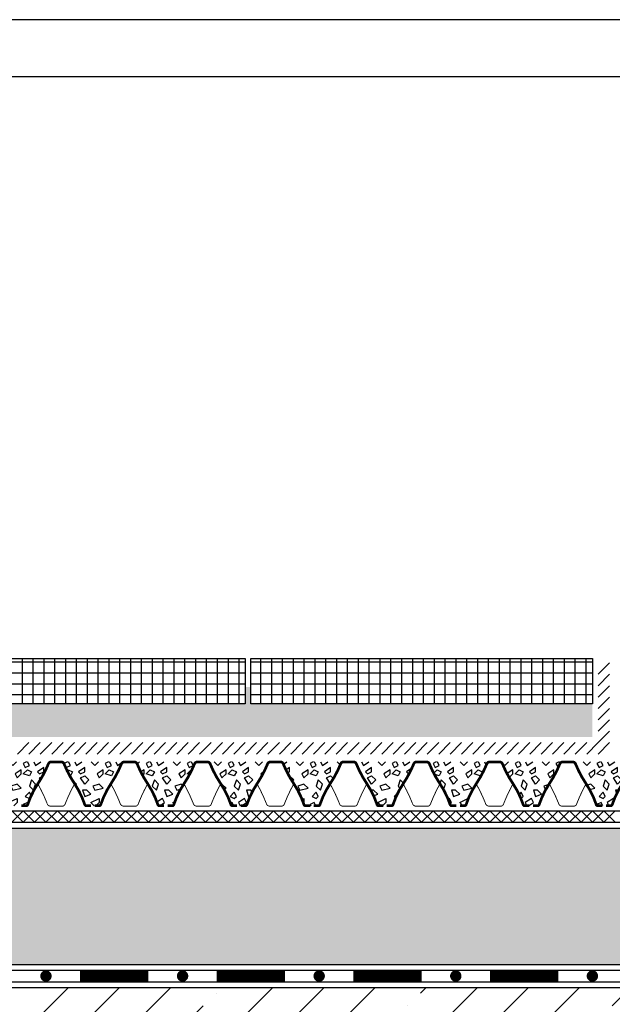
# Model space of a CAD drawing. Units: millimetres. Extents: x 0 to 420, y 0 to 297.
# Drawn here: x 215 to 319, y 124 to 297 of the extents above; entities that cross this region are included whole.
import ezdxf

# ---------------------------------------------------------------- set-up
doc = ezdxf.new("R2010")
doc.units = ezdxf.units.MM
for name, color, linetype in [('BETON', 8, 'Continuous'), ('CONTOUR', 7, 'Continuous'), ('DECK', 8, 'Continuous'), ('DRAINAGE', 7, 'Continuous'), ('FILTER', 94, 'Continuous'), ('GRAVEL', 8, 'Continuous'), ('INSULATION', 8, 'Continuous'), ('SEPARATION', 94, 'Continuous'), ('WATERPROOFING', 8, 'Continuous')]:
    doc.layers.add(name, color=color, linetype=linetype)
pattern_1 = [(296.5650482, (1.8, 1.079999999999984), (6.82165508e-08, 7.19999995975146), [0.80498448, -15.29470458]), (33.6900673, (2.16, 0.3599999999999852), (1.172604311e-07, 7.200000324571524), [1.297998431999999, -24.66197204400001]), (33.6900673, (9.36, 0.3599999999999852), (1.172604311e-07, 7.200000324571524), [1.297998431999999, -24.66197204400001]), (33.6900673, (16.56, 0.3599999999999852), (1.172604311e-07, 7.200000324571524), [1.297998431999999, -24.66197204400001]), (116.5650482, (3.24, 1.079999999999984), (-2.537772456e-07, 7.199999798754581), [0.80498448, -15.29470458]), (213.6900635, (2.879999999999999, 1.799999999999982), (2.26647303e-08, 7.199999943159685), [1.297998431999999, -24.661972044]), (213.6900635, (10.08, 1.799999999999982), (2.26647303e-08, 7.199999943159685), [1.297998431999999, -24.661972044]), (213.6900635, (17.28, 1.799999999999982), (2.26647303e-08, 7.199999943159685), [1.297998431999999, -24.661972044]), (26.5650501, (4.679999999999999, 1.079999999999984), (1.192499245e-07, 7.200000104648657), [1.609968959999999, -14.489719848]), (26.5650501, (11.88, 1.079999999999984), (1.192499245e-07, 7.200000104648657), [1.609968959999999, -14.489719848]), (270, (6.12, 1.799999999999982), (7.199999999999999, 4e-16), [0.72, -6.479999999999999]), (225, (6.12, 1.079999999999984), (-4.836610376e-07, 7.200000013374015), [1.018233755999999, -9.164104164]), (135, (5.399999999999999, 0.3599999999999852), (6e-16, 7.199999987918172), [1.018233755999999, -9.164104164]), (288.4349518, (3.24, 3.23999999999998), (8.12573375e-08, 7.199999863006245), [1.138419972, -21.6299789424]), (18.434948, (3.599999999999999, 2.159999999999968), (2.172534217e-07, 7.199999749164233), [1.138419971999999, -21.62997894239999]), (18.434948, (10.8, 2.159999999999968), (2.172534217e-07, 7.199999749164233), [1.138419971999999, -21.62997894239999]), (18.434948, (18, 2.159999999999968), (2.172534217e-07, 7.199999749164233), [1.138419971999999, -21.62997894239999]), (135, (4.679999999999999, 2.519999999999981), (6e-16, 7.199999987918172), [1.018233755999999, -9.164104164]), (180, (3.959999999999999, 3.23999999999998), (-9e-16, -7.199999999999999), [0.72, -6.479999999999999]), (251.5650482, (1.439999999999999, 5.039999999999963), (-2.178677258e-07, 7.19999990854305), [1.138419971999999, -21.62997894239999]), (315, (1.08, 3.959999999999979), (-6e-16, 7.199999987918172), [1.018233755999999, -9.164104164]), (71.5650482, (1.8, 3.23999999999998), (-8.12573375e-08, 7.199999863006245), [1.138419972, -21.6299789424]), (135, (2.16, 4.319999999999964), (6e-16, 7.199999987918172), [1.018233755999999, -9.164104164]), (225, (4.32, 5.039999999999963), (-4.836610376e-07, 7.200000013374015), [1.018233755999999, -9.164104164]), (123.6900711, (3.599999999999999, 4.319999999999964), (-6.44822862e-07, 7.200000134864031), [1.297998431999999, -24.66197204400001]), (123.6900711, (10.8, 4.319999999999964), (-6.44822862e-07, 7.200000134864031), [1.297998431999999, -24.66197204400001]), (26.5650501, (2.879999999999999, 5.399999999999977), (1.192499245e-07, 7.200000104648657), [0.80498448, -15.29470458]), (26.5650501, (10.08, 5.399999999999977), (1.192499245e-07, 7.200000104648657), [0.80498448, -15.29470458]), (315, (3.599999999999999, 5.759999999999962), (-6e-16, 7.199999987918172), [1.018233755999999, -9.164104164]), (213.6900635, (6.839999999999999, 6.839999999999974), (2.26647303e-08, 7.199999943159685), [1.297998431999999, -24.661972044]), (213.6900635, (14.04, 6.839999999999974), (2.26647303e-08, 7.199999943159685), [1.297998431999999, -24.661972044]), (213.6900635, (21.24, 6.839999999999974), (2.26647303e-08, 7.199999943159685), [1.297998431999999, -24.661972044]), (296.5650482, (5.759999999999999, 6.119999999999976), (6.82165508e-08, 7.19999995975146), [0.80498448, -15.29470458]), (45, (6.12, 5.399999999999977), (6e-16, 7.199999987918172), [1.018233755999999, -9.164104164]), (90, (6.839999999999999, 6.119999999999976), (-7.199999999999999, 4e-16), [0.72, -6.479999999999999]), (213.6900635, (3.599999999999999, 7.19999999999996), (2.26647303e-08, 7.199999943159685), [1.297998431999999, -24.661972044]), (213.6900635, (10.8, 7.19999999999996), (2.26647303e-08, 7.199999943159685), [1.297998431999999, -24.661972044]), (213.6900635, (18, 7.19999999999996), (2.26647303e-08, 7.199999943159685), [1.297998431999999, -24.661972044]), (315, (2.519999999999999, 6.479999999999961), (-6e-16, 7.199999987918172), [0.50911686, -9.673220916]), (26.5650501, (2.879999999999999, 6.119999999999976), (1.192499245e-07, 7.200000104648657), [0.80498448, -15.29470458]), (26.5650501, (10.08, 6.119999999999976), (1.192499245e-07, 7.200000104648657), [0.80498448, -15.29470458]), (90, (3.599999999999999, 6.479999999999961), (-7.199999999999999, 4e-16), [0.72, -6.479999999999999]), (333.4349499, (0.7200000000000008, 6.839999999999974), (-1.192499245e-07, 7.200000104648657), [0.8049844799999997, -15.29470457999999]), (333.4349499, (7.919999999999999, 6.839999999999974), (-1.192499245e-07, 7.200000104648657), [0.8049844799999997, -15.29470457999999]), (243.434967, (1.439999999999999, 6.479999999999961), (-4.488343773e-07, 7.199999959751672), [0.80498448, -15.29470458]), (161.5650481999999, (1.08, 5.759999999999962), (2.602686473e-07, 7.199999749164232), [1.138419971999999, -21.62997894239999]), (161.5650481999999, (8.28, 5.759999999999962), (2.602686473e-07, 7.199999749164232), [1.138419971999999, -21.62997894239999]), (161.5650481999999, (15.48, 5.759999999999962), (2.602686473e-07, 7.199999749164232), [1.138419971999999, -21.62997894239999]), (45, (0, 6.119999999999976), (6e-16, 7.199999987918172), [1.018233755999999, -9.164104164]), (26.5650501, (0.3599999999999994, -2.84e-14), (1.192499245e-07, 7.200000104648657), [0.80498448, -15.29470458]), (26.5650501, (7.559999999999999, -2.84e-14), (1.192499245e-07, 7.200000104648657), [0.80498448, -15.29470458]), (116.5650482, (1.08, 0.3599999999999852), (-2.537772456e-07, 7.199999798754581), [0.80498448, -15.29470458]), (206.5650635, (0.7200000000000008, 1.079999999999984), (-9.367557776e-07, 7.199999653857319), [0.80498448, -15.29470458]), (206.5650635, (7.919999999999999, 1.079999999999984), (-9.367557776e-07, 7.199999653857319), [0.80498448, -15.29470458]), (296.5650482, (0, 0.7199999999999706), (6.82165508e-08, 7.19999995975146), [0.80498448, -15.29470458]), (14.03624344, (5.399999999999999, 3.23999999999998), (1.781349948e-07, 7.199999745714213), [1.48431798, -28.20204162]), (14.03624344, (12.6, 3.23999999999998), (1.781349948e-07, 7.199999745714213), [1.48431798, -28.20204162]), (14.03624344, (19.8, 3.23999999999998), (1.781349948e-07, 7.199999745714213), [1.48431798, -28.20204162]), (14.03624344, (27, 3.23999999999998), (1.781349948e-07, 7.199999745714213), [1.48431798, -28.20204162]), (135, (6.839999999999999, 3.599999999999965), (6e-16, 7.199999987918172), [1.018233755999999, -9.164104164]), (198.4349518, (6.12, 4.319999999999964), (-9.547048457e-07, 7.200000238684778), [1.138419972, -21.6299789424]), (198.4349518, (13.32, 4.319999999999964), (-9.547048457e-07, 7.200000238684778), [1.138419972, -21.6299789424]), (198.4349518, (20.52, 4.319999999999964), (-9.547048457e-07, 7.200000238684778), [1.138419972, -21.6299789424]), (296.5650482, (5.04, 3.959999999999979), (6.82165508e-08, 7.19999995975146), [0.80498448, -15.29470458]), (333.4349499, (0.3599999999999994, 2.159999999999968), (-1.192499245e-07, 7.200000104648657), [0.8049844799999997, -15.29470457999999]), (333.4349499, (7.559999999999999, 2.159999999999968), (-1.192499245e-07, 7.200000104648657), [0.8049844799999997, -15.29470457999999]), (45, (1.08, 1.799999999999982), (6e-16, 7.199999987918172), [0.50911686, -9.673220916]), (116.5650482, (1.439999999999999, 2.159999999999968), (-2.537772456e-07, 7.199999798754581), [0.80498448, -15.29470458]), (225, (1.08, 2.879999999999967), (-4.836610376e-07, 7.200000013374015), [1.018233755999999, -9.164104164])]

msp = doc.modelspace()

# ---------------------------------------------------------------- hatches: boundary and pattern name
at = {"layer": 'BETON'}
h = msp.add_hatch(dxfattribs=at)
h.set_pattern_fill('ANSI37', color=256, scale=0.6000000000000005, angle=45, style=0)
h.set_pattern_definition([(90, (-830.0000000000006, 6.999999999999957), (-1.905000000000001, 3e-16), []), (180, (-830.0000000000006, 6.999999999999957), (-3e-16, -1.905000000000001), [])])
h.paths.add_polyline_path([(256.0000000000001, 184.8000000000001), (256.0000000000001, 176.8000000000001), (316.0000000000001, 176.8000000000001), (316.0000000000001, 184.8000000000001)])
h.paths.add_polyline_path([(195.0000000000001, 184.8000000000001), (195.0000000000001, 176.8000000000001), (255.0000000000001, 176.8000000000001), (255.0000000000001, 184.8000000000001)])
h.paths.add_polyline_path([(146.0000000000001, 184.8000000000001), (146.0000000000003, 176.8000000000001), (193.9999999999999, 176.8000000000001), (194.0000000000001, 184.8000000000001)])
h.paths.add_polyline_path([(78.08455309094461, 176.8000000000001), (78.08455309094461, 184.8000000000001), (18.08455309094461, 184.8000000000001), (18.08455309094461, 176.8000000000001)])
h.paths.add_polyline_path([(17.08455309094455, 184.8000000000001), (10, 184.8000000000001), (10, 176.8000000000001), (17.08455309094461, 176.8000000000001)])
at = {"layer": 'DECK'}
h = msp.add_hatch(dxfattribs=at)
h.set_pattern_fill('ANSI35', color=256, scale=2.000000000000001, style=0)
h.set_pattern_definition([(45, (-830.0000000000006, 6.999999999999957), (-8.980256121069157, 8.980256121069157), []), (45, (-821.0197400000005, 6.999999999999957), (-8.980256121069157, 8.980256121069157), [15.87500000000001, -3.175000000000002, 0, -3.175000000000002])])
h.paths.add_polyline_path([(10, 127), (10, 67), (100.5999999999994, 67), (100.5999999999994, 103), (97.59999999999945, 107), (97.59999999999945, 125), (87.59999999999945, 127), (71.59999999999945, 127)])
h.paths.add_polyline_path([(370.0000000000004, 51), (410.0000000000004, 51), (410.0000000000004, 287), (370.0000000000003, 287), (370.0000000000003, 127), (135.5999999999995, 127), (125.5999999999996, 125), (125.5999999999996, 107), (122.5999999999995, 103), (122.5999999999995, 67), (370.0000000000003, 67)])
at = {"layer": 'GRAVEL'}
h = msp.add_hatch(dxfattribs=at)
h.set_pattern_fill('HSHP21E0', color=256, scale=0.2000000000000001, style=0, pattern_type=2)
h.set_pattern_definition([(296.5650482, (-829.0000000000006, 7.599999999999951), (3.78980838e-08, 3.999999977639703), [0.4472136000000003, -8.497058100000007]), (33.6900673, (-828.8000000000005, 7.19999999999996), (6.5144684e-08, 4.000000180317516), [0.7211102400000006, -13.70109558000001]), (33.6900673, (-824.8000000000004, 7.19999999999996), (6.5144684e-08, 4.000000180317516), [0.7211102400000006, -13.70109558000001]), (33.6900673, (-820.8000000000005, 7.19999999999996), (6.5144684e-08, 4.000000180317516), [0.7211102400000006, -13.70109558000001]), (116.5650482, (-828.2000000000007, 7.599999999999951), (-1.409873587e-07, 3.999999888196993), [0.4472136000000003, -8.497058100000006]), (213.6900634999999, (-828.4000000000005, 7.999999999999971), (1.25915168e-08, 3.99999996842205), [0.7211102399999997, -13.70109558]), (213.6900634999999, (-824.4000000000005, 7.999999999999971), (1.25915168e-08, 3.99999996842205), [0.7211102399999997, -13.70109558]), (213.6900634999999, (-820.4000000000005, 7.999999999999971), (1.25915168e-08, 3.99999996842205), [0.7211102399999997, -13.70109558]), (26.5650501, (-827.4000000000005, 7.599999999999951), (6.62499581e-08, 4.000000058138146), [0.8944272000000005, -8.049844360000005]), (26.5650501, (-823.4000000000007, 7.599999999999951), (6.62499581e-08, 4.000000058138146), [0.8944272000000005, -8.049844360000005]), (270, (-826.6000000000005, 7.999999999999971), (4.000000000000002, 2e-16), [0.4000000000000003, -3.600000000000002]), (225, (-826.6000000000005, 7.599999999999951), (-2.687005765e-07, 4.000000007430012), [0.5656854200000004, -5.091168980000003]), (135, (-827.0000000000006, 7.19999999999996), (4e-16, 3.999999993287876), [0.5656854200000004, -5.091168980000003]), (288.4349518, (-828.2000000000007, 8.799999999999969), (4.51429653e-08, 3.999999923892361), [0.6324555400000005, -12.01665496800001]), (18.434948, (-828.0000000000006, 8.199999999999974), (1.206963454e-07, 3.999999860646799), [0.6324555399999996, -12.01665496799999]), (18.434948, (-824.0000000000005, 8.199999999999974), (1.206963454e-07, 3.999999860646799), [0.6324555399999996, -12.01665496799999]), (18.434948, (-820.0000000000006, 8.199999999999974), (1.206963454e-07, 3.999999860646799), [0.6324555399999996, -12.01665496799999]), (135, (-827.4000000000005, 8.399999999999977), (4e-16, 3.999999993287876), [0.5656854200000004, -5.091168980000003]), (180, (-827.8000000000005, 8.799999999999969), (-5e-16, -4.000000000000002), [0.4000000000000003, -3.600000000000002]), (251.5650482, (-829.2000000000006, 9.799999999999969), (-1.210376254e-07, 3.999999949190586), [0.6324555399999996, -12.01665496799999]), (315, (-829.4000000000007, 9.199999999999974), (-4e-16, 3.999999993287876), [0.5656854200000004, -5.091168980000003]), (71.5650482, (-829.0000000000006, 8.799999999999969), (-4.51429653e-08, 3.999999923892361), [0.6324555400000005, -12.01665496800001]), (135, (-828.8000000000005, 9.399999999999977), (4e-16, 3.999999993287876), [0.5656854200000004, -5.091168980000003]), (225, (-827.6000000000005, 9.799999999999969), (-2.687005765e-07, 4.000000007430012), [0.5656854200000004, -5.091168980000003]), (123.6900711, (-828.0000000000006, 9.399999999999977), (-3.582349233e-07, 4.000000074924464), [0.7211102400000006, -13.70109558000001]), (123.6900711, (-824.0000000000005, 9.399999999999977), (-3.582349233e-07, 4.000000074924464), [0.7211102400000006, -13.70109558000001]), (26.5650501, (-828.4000000000005, 9.999999999999972), (6.62499581e-08, 4.000000058138146), [0.4472136000000003, -8.497058100000007]), (26.5650501, (-824.4000000000005, 9.999999999999972), (6.62499581e-08, 4.000000058138146), [0.4472136000000003, -8.497058100000007]), (315, (-828.0000000000006, 10.19999999999997), (-4e-16, 3.999999993287876), [0.5656854200000004, -5.091168980000003]), (213.6900634999999, (-826.2000000000005, 10.79999999999997), (1.25915168e-08, 3.99999996842205), [0.7211102399999997, -13.70109558]), (213.6900634999999, (-822.2000000000006, 10.79999999999997), (1.25915168e-08, 3.99999996842205), [0.7211102399999997, -13.70109558]), (213.6900634999999, (-818.2000000000005, 10.79999999999997), (1.25915168e-08, 3.99999996842205), [0.7211102399999997, -13.70109558]), (296.5650482, (-826.8000000000006, 10.39999999999998), (3.78980838e-08, 3.999999977639703), [0.4472136000000003, -8.497058100000007]), (45, (-826.6000000000005, 9.999999999999972), (4e-16, 3.999999993287876), [0.5656854200000004, -5.091168980000003]), (90, (-826.2000000000005, 10.39999999999998), (-4.000000000000002, 2e-16), [0.4000000000000003, -3.600000000000002]), (213.6900634999999, (-828.0000000000006, 10.99999999999997), (1.25915168e-08, 3.99999996842205), [0.7211102399999997, -13.70109558]), (213.6900634999999, (-824.0000000000005, 10.99999999999997), (1.25915168e-08, 3.99999996842205), [0.7211102399999997, -13.70109558]), (213.6900634999999, (-820.0000000000006, 10.99999999999997), (1.25915168e-08, 3.99999996842205), [0.7211102399999997, -13.70109558]), (315, (-828.6000000000004, 10.59999999999996), (-4e-16, 3.999999993287876), [0.2828427000000002, -5.374011620000004]), (26.5650501, (-828.4000000000005, 10.39999999999998), (6.62499581e-08, 4.000000058138146), [0.4472136000000003, -8.497058100000007]), (26.5650501, (-824.4000000000005, 10.39999999999998), (6.62499581e-08, 4.000000058138146), [0.4472136000000003, -8.497058100000007]), (90, (-828.0000000000006, 10.59999999999996), (-4.000000000000002, 2e-16), [0.4000000000000003, -3.600000000000002]), (333.4349499, (-829.6000000000004, 10.79999999999997), (-6.62499581e-08, 4.000000058138146), [0.4472135999999998, -8.497058099999991]), (333.4349499, (-825.6000000000005, 10.79999999999997), (-6.62499581e-08, 4.000000058138146), [0.4472135999999998, -8.497058099999991]), (243.434967, (-829.2000000000006, 10.59999999999996), (-2.493524319e-07, 3.999999977639821), [0.4472136000000003, -8.497058100000007]), (161.5650481999999, (-829.4000000000007, 10.19999999999997), (1.445936929e-07, 3.999999860646798), [0.6324555399999996, -12.01665496799999]), (161.5650481999999, (-825.4000000000005, 10.19999999999997), (1.445936929e-07, 3.999999860646798), [0.6324555399999996, -12.01665496799999]), (161.5650481999999, (-821.4000000000007, 10.19999999999997), (1.445936929e-07, 3.999999860646798), [0.6324555399999996, -12.01665496799999]), (45, (-830.0000000000006, 10.39999999999998), (4e-16, 3.999999993287876), [0.5656854200000004, -5.091168980000003]), (26.5650501, (-829.8000000000005, 6.999999999999957), (6.62499581e-08, 4.000000058138146), [0.4472136000000003, -8.497058100000007]), (26.5650501, (-825.8000000000006, 6.999999999999957), (6.62499581e-08, 4.000000058138146), [0.4472136000000003, -8.497058100000007]), (116.5650482, (-829.4000000000007, 7.19999999999996), (-1.409873587e-07, 3.999999888196993), [0.4472136000000003, -8.497058100000006]), (206.5650635, (-829.6000000000004, 7.599999999999951), (-5.204198764e-07, 3.999999807698513), [0.4472136000000003, -8.497058100000007]), (206.5650635, (-825.6000000000005, 7.599999999999951), (-5.204198764e-07, 3.999999807698513), [0.4472136000000003, -8.497058100000007]), (296.5650482, (-830.0000000000006, 7.399999999999963), (3.78980838e-08, 3.999999977639703), [0.4472136000000003, -8.497058100000007]), (14.03624344, (-827.0000000000006, 8.799999999999969), (9.8963886e-08, 3.999999858730121), [0.8246211000000006, -15.66780090000001]), (14.03624344, (-823.0000000000005, 8.799999999999969), (9.8963886e-08, 3.999999858730121), [0.8246211000000006, -15.66780090000001]), (14.03624344, (-819.0000000000006, 8.799999999999969), (9.8963886e-08, 3.999999858730121), [0.8246211000000006, -15.66780090000001]), (14.03624344, (-815.0000000000005, 8.799999999999969), (9.8963886e-08, 3.999999858730121), [0.8246211000000006, -15.66780090000001]), (135, (-826.2000000000005, 8.999999999999972), (4e-16, 3.999999993287876), [0.5656854200000004, -5.091168980000003]), (198.4349518, (-826.6000000000005, 9.399999999999977), (-5.30391581e-07, 4.000000132602657), [0.6324555400000005, -12.01665496800001]), (198.4349518, (-822.6000000000004, 9.399999999999977), (-5.30391581e-07, 4.000000132602657), [0.6324555400000005, -12.01665496800001]), (198.4349518, (-818.6000000000005, 9.399999999999977), (-5.30391581e-07, 4.000000132602657), [0.6324555400000005, -12.01665496800001]), (296.5650482, (-827.2000000000005, 9.199999999999974), (3.78980838e-08, 3.999999977639703), [0.4472136000000003, -8.497058100000007]), (333.4349499, (-829.8000000000005, 8.199999999999974), (-6.62499581e-08, 4.000000058138146), [0.4472135999999998, -8.497058099999991]), (333.4349499, (-825.8000000000006, 8.199999999999974), (-6.62499581e-08, 4.000000058138146), [0.4472135999999998, -8.497058099999991]), (45, (-829.4000000000007, 7.999999999999971), (4e-16, 3.999999993287876), [0.2828427000000002, -5.374011620000004]), (116.5650482, (-829.2000000000006, 8.199999999999974), (-1.409873587e-07, 3.999999888196993), [0.4472136000000003, -8.497058100000006]), (225, (-829.4000000000007, 8.599999999999964), (-2.687005765e-07, 4.000000007430012), [0.5656854200000004, -5.091168980000003])])
h.paths.add_polyline_path([(316.0000000000001, 176.8000000000001), (256.0000000000001, 176.8000000000001), (256.0000000000001, 179.8000000000001), (255.0000000000001, 179.8000000000001), (255.0000000000001, 176.8000000000001), (195.0000000000001, 176.8000000000001), (195.0000000000001, 179.8000000000001), (194.0000000000001, 179.8000000000001), (194.0000000000001, 176.8000000000001), (146.0000000000003, 176.8000000000001), (145.9999999999992, 171.0000000000001), (316.0000000000001, 171.0000000000002)])
h.paths.add_polyline_path([(78.08455309094461, 176.8000000000001), (18.08455309094461, 176.8000000000001), (18.08455309094461, 179.8000000000001), (17.08455309094461, 179.8000000000001), (17.08455309094461, 176.8000000000001), (10, 176.8000000000001), (10, 171.0000000000001), (78.08455309094461, 171.0000000000001)])
h = msp.add_hatch(dxfattribs=at)
h.set_pattern_fill('HSHP21E0', color=256, scale=0.36, pattern_type=2)
h.set_pattern_definition(pattern_1)
h.paths.add_polyline_path([(207.5911104931924, 166.2767771014511, -0.3002729183870044), (208.0620848155826, 166.6010903763329), (197.0058489743428, 166.6010903763329, -0.3109994247432713), (197.4971885712298, 166.2767771014511, 0.0514142004191511), (199.3272888184039, 162.8214778492583, -0.0674254748719954), (201.1388553626898, 159.120288773967, 0.3231600115267241), (201.4375407538405, 158.9047312354896), (203.6507583105817, 158.9047312354896, 0.3231600115267215), (203.9494437017324, 159.120288773967, -0.0674254748719954), (205.7610102460183, 162.8214778492583, 0.0514142004191511)])
h.paths.add_polyline_path([(220.4286380471381, 166.2767771014511, -0.300272918387009), (220.8996123695282, 166.6010903763329), (209.8433765282885, 166.6010903763329, -0.3109994247432713), (210.3347161251754, 166.2767771014511, 0.0514142004191511), (212.1648163723496, 162.8214778492583, -0.0674254748719954), (213.9763829166354, 159.120288773967, 0.3231600115267245), (214.2750683077862, 158.9047312354896), (216.4882858645273, 158.9047312354896, 0.3231600115267219), (216.786971255678, 159.120288773967, -0.0674254748719954), (218.5985377999639, 162.8214778492583, 0.051414200419151)])
h.paths.add_polyline_path([(233.2661656010837, 166.2767771014511, -0.300272918387003), (233.7371399234738, 166.6010903763329), (222.6809040822341, 166.6010903763329, -0.3109994247432751), (223.172243679121, 166.2767771014511, 0.0514142004191512), (225.0023439262952, 162.8214778492583, -0.0674254748719952), (226.8139104705811, 159.120288773967, 0.3231600115267228), (227.1125958617318, 158.9047312354896), (229.3258134184729, 158.9047312354896, 0.3231600115267204), (229.6244988096237, 159.120288773967, -0.0674254748719954), (231.4360653539095, 162.8214778492583, 0.0514142004191511)])
h = msp.add_hatch(dxfattribs=at)
h.set_pattern_fill('HSHP21E0', color=256, scale=0.36, pattern_type=2)
h.set_pattern_definition(pattern_1)
h.paths.add_polyline_path([(246.1036931550293, 166.2767771014511, -0.3002729183870016), (246.5746674774194, 166.6010903763329), (235.5184316361797, 166.6010903763329, -0.3109994247432713), (236.0097712330667, 166.2767771014511, 0.0514142004191511), (237.8398714802408, 162.8214778492583, -0.0674254748719954), (239.6514380245267, 159.120288773967, 0.3231600115267241), (239.9501234156774, 158.9047312354896), (242.1633409724186, 158.9047312354896, 0.3231600115267215), (242.4620263635693, 159.120288773967, -0.0674254748719954), (244.2735929078551, 162.8214778492583, 0.0514142004191511)])
h = msp.add_hatch(dxfattribs=at)
h.set_pattern_fill('HSHP21E0', color=256, scale=0.36, pattern_type=2)
h.set_pattern_definition(pattern_1)
h.paths.add_polyline_path([(258.9412207089749, 166.2767771014511, -0.3002729183870073), (259.4121950313651, 166.6010903763329), (248.3559591901253, 166.6010903763329, -0.3109994247432713), (248.8472987870123, 166.2767771014511, 0.0514142004191511), (250.6773990341864, 162.8214778492583, -0.0674254748719954), (252.4889655784723, 159.120288773967, 0.3231600115267241), (252.7876509696231, 158.9047312354896), (255.0008685263642, 158.9047312354896, 0.3231600115267215), (255.2995539175149, 159.120288773967, -0.0674254748719954), (257.1111204618008, 162.8214778492583, 0.0514142004191511)])
h.paths.add_polyline_path([(271.7787482629205, 166.2767771014511, -0.3002729183870069), (272.2497225853107, 166.6010903763329), (261.1934867440709, 166.6010903763329, -0.3109994247432713), (261.6848263409579, 166.2767771014511, 0.0514142004191511), (263.5149265881321, 162.8214778492583, -0.0674254748719954), (265.3264931324179, 159.120288773967, 0.3231600115267245), (265.6251785235686, 158.9047312354896), (267.8383960803098, 158.9047312354896, 0.3231600115267219), (268.1370814714605, 159.120288773967, -0.0674254748719954), (269.9486480157464, 162.8214778492583, 0.0514142004191511)])
h.paths.add_polyline_path([(284.6162758168662, 166.2767771014511, -0.3002729183869768), (285.0872501392563, 166.6010903763329), (274.0310142980165, 166.6010903763329, -0.3109994247432751), (274.5223538949035, 166.2767771014511, 0.0514142004191512), (276.3524541420777, 162.8214778492583, -0.0674254748719952), (278.1640206863635, 159.120288773967, 0.3231600115267228), (278.4627060775143, 158.9047312354896), (280.6759236342552, 158.9047312354896, 0.3231600115267445), (280.9746090254062, 159.1202887739672, -0.0674254748720194), (282.7861755696925, 162.8214778492598, 0.0514142004191291)])
h = msp.add_hatch(dxfattribs=at)
h.set_pattern_fill('HSHP21E0', color=256, scale=0.36, pattern_type=2)
h.set_pattern_definition(pattern_1)
h.paths.add_polyline_path([(297.4538033708118, 166.2767771014511, -0.3002729183870048), (297.9247776932019, 166.6010903763329), (286.8685418519622, 166.6010903763329, -0.310999424743299), (287.3598814488492, 166.276777101451, 0.0514142004191728), (289.1899816960238, 162.8214778492569, -0.0674254748719679), (291.0015482403092, 159.1202887739669, 0.323160011526697), (291.3002336314599, 158.9047312354896), (293.513451188201, 158.9047312354896, 0.3231600115267215), (293.8121365793518, 159.120288773967, -0.0674254748719954), (295.6237031236376, 162.8214778492583, 0.0514142004191511)])
h.paths.add_polyline_path([(310.2913309247574, 166.2767771014511, -0.3002729183869897), (310.7623052471475, 166.6010903763329), (299.7060694059073, 166.6010903763329, -0.3109994247432448), (300.1974090027943, 166.2767771014511, 0.0514142004191292), (302.027509249968, 162.8214778492598, -0.0674254748720193), (303.8390757942543, 159.1202887739672, 0.3231600115267459), (304.1377611854053, 158.9047312354896), (306.3509787421464, 158.9047312354896, 0.3231600115267459), (306.6496641332975, 159.1202887739672, -0.0674254748720194), (308.4612306775837, 162.8214778492598, 0.0514142004191291)])
h.paths.add_polyline_path([(323.128858478703, 166.2767771014511, -0.3002729183869766), (323.5998328010932, 166.6010903763329), (312.5435969598529, 166.6010903763329, -0.3109994247432751), (313.0349365567399, 166.2767771014511, 0.0514142004191512), (314.8650368039141, 162.8214778492583, -0.0674254748719916), (316.6766033481999, 159.1202887739672, 0.3231600115267196), (316.9752887393509, 158.9047312354896), (319.1885062960921, 158.9047312354896, 0.3231600115267445), (319.4871916872431, 159.1202887739672, -0.0674254748720194), (321.2987582315293, 162.8214778492598, 0.0514142004191291)])
at = {"layer": 'INSULATION'}
h = msp.add_hatch(dxfattribs=at)
h.set_pattern_fill('HONEY', color=256, style=0)
h.set_pattern_definition([(0, (-1250.000000000001, -413.0000000000003), (4.762500000000003, 2.749630000000001), [3.175000000000002, -6.350000000000004]), (120, (-1250.000000000001, -413.0000000000003), (-4.762499431007809, 2.749630985523392), [3.174999999999997, -6.349999999999995]), (60, (-1250.000000000001, -413.0000000000003), (5.689921947e-07, 5.499260985523392), [-6.350000000000004, 3.175000000000002])])
h.paths.add_polyline_path([(129.1391999999997, 155.0000000000001), (129.1391999999997, 131), (366.0000000000004, 131), (366.0000000000004, 155)])
h.paths.add_polyline_path([(94.06079999999974, 131), (94.06079999999974, 155.0000000000001), (10, 155), (10, 131)])

# ---------------------------------------------------------------- linework, layer by layer
at = {"layer": 'BETON'}
for points in [[(195.0000000000001, 184.8000000000001), (255.0000000000001, 184.8000000000001), (255.0000000000001, 176.8000000000001), (195.0000000000001, 176.8000000000001)], [(256.0000000000001, 184.8000000000001), (316.0000000000001, 184.8000000000001), (316.0000000000001, 176.8000000000001), (256.0000000000001, 176.8000000000001)]]:
    msp.add_lwpolyline(points, close=True, dxfattribs=at)
at = {"layer": 'CONTOUR'}
for points in [[(0, 0), (420, 0), (420, 297), (0, 297)], [(410, 10), (10, 10), (10, 287), (410, 287)]]:
    msp.add_lwpolyline(points, close=True, dxfattribs=at)
at = {"layer": 'DECK'}
msp.add_line((151.5999999999996, 127), (370.0000000000003, 127), dxfattribs=at)
at = {"layer": 'DRAINAGE'}
for points, const_width in [([(215.6884408631295, 158.9047312354896), (216.4882858645274, 158.9047312354896, 0.3231600115267255), (216.7869712556781, 159.120288773967, -0.0674254748720006), (218.5985377999641, 162.8214778492586, 0.0514142004191459), (220.4286380471381, 166.276777101451, -0.3109994247432785), (220.919977644025, 166.6010903763329), (221.8004408631295, 166.6010903763329)], 0.4800000000000001), ([(227.9124408631301, 158.9047312354896), (227.1125958617318, 158.9047312354896, -0.3231600115267255), (226.813910470581, 159.120288773967, 0.0674254748720006), (225.002343926295, 162.8214778492586, -0.0514142004191459), (223.172243679121, 166.276777101451, 0.3109994247432785), (222.6809040822341, 166.6010903763329), (221.8004408631295, 166.6010903763329)], 0.4800000000000001), ([(228.5259684170751, 158.9047312354896), (229.325813418473, 158.9047312354896, 0.3231600115267255), (229.6244988096237, 159.120288773967, -0.0674254748720006), (231.4360653539097, 162.8214778492586, 0.0514142004191459), (233.2661656010837, 166.276777101451, -0.3109994247432785), (233.7575051979706, 166.6010903763329), (234.6379684170752, 166.6010903763329)], 0.4800000000000001), ([(240.7499684170757, 158.9047312354896), (239.9501234156773, 158.9047312354896, -0.3231600115267255), (239.6514380245267, 159.120288773967, 0.0674254748720006), (237.8398714802406, 162.8214778492586, -0.0514142004191459), (236.0097712330667, 166.276777101451, 0.3109994247432785), (235.5184316361797, 166.6010903763329), (234.6379684170752, 166.6010903763329)], 0.4800000000000001), ([(241.3634959710207, 158.9047312354896), (242.1633409724186, 158.9047312354896, 0.3231600115267255), (242.4620263635693, 159.120288773967, -0.0674254748720006), (244.2735929078553, 162.8214778492586, 0.0514142004191459), (246.1036931550293, 166.276777101451, -0.3109994247432785), (246.5950327519163, 166.6010903763329), (247.4754959710208, 166.6010903763329)], 0.4800000000000001), ([(253.5874959710213, 158.9047312354896), (252.787650969623, 158.9047312354896, -0.3231600115267255), (252.4889655784723, 159.120288773967, 0.0674254748720006), (250.6773990341862, 162.8214778492586, -0.0514142004191459), (248.8472987870123, 166.276777101451, 0.3109994247432785), (248.3559591901253, 166.6010903763329), (247.4754959710208, 166.6010903763329)], 0.4800000000000001), ([(254.2010235249663, 158.9047312354896), (255.0008685263642, 158.9047312354896, 0.3231600115267255), (255.2995539175149, 159.120288773967, -0.0674254748720006), (257.111120461801, 162.8214778492586, 0.0514142004191459), (258.9412207089749, 166.276777101451, -0.3109994247432785), (259.4325603058619, 166.6010903763329), (260.3130235249664, 166.6010903763329)], 0.4800000000000001), ([(266.4250235249669, 158.9047312354896), (265.6251785235686, 158.9047312354896, -0.3231600115267255), (265.3264931324179, 159.120288773967, 0.0674254748720006), (263.5149265881318, 162.8214778492586, -0.0514142004191459), (261.6848263409579, 166.276777101451, 0.3109994247432785), (261.1934867440709, 166.6010903763329), (260.3130235249664, 166.6010903763329)], 0.4800000000000001), ([(267.0385510789119, 158.9047312354896), (267.8383960803099, 158.9047312354896, 0.3231600115267255), (268.1370814714605, 159.120288773967, -0.0674254748720006), (269.9486480157466, 162.8214778492586, 0.0514142004191459), (271.7787482629205, 166.276777101451, -0.3109994247432785), (272.2700878598075, 166.6010903763329), (273.150551078912, 166.6010903763329)], 0.4800000000000001), ([(279.2625510789126, 158.9047312354896), (278.4627060775142, 158.9047312354896, -0.3231600115267255), (278.1640206863635, 159.120288773967, 0.0674254748720006), (276.3524541420775, 162.8214778492586, -0.0514142004191459), (274.5223538949035, 166.276777101451, 0.3109994247432785), (274.0310142980165, 166.6010903763329), (273.150551078912, 166.6010903763329)], 0.4800000000000001), ([(279.8760786328576, 158.9047312354896), (280.675923634255, 158.9047312354896, 0.3231600115267255), (280.9746090254062, 159.120288773967, -0.0674254748720006), (282.7861755696917, 162.8214778492586, 0.0514142004191459), (284.6162758168662, 166.276777101451, -0.3109994247432785), (285.1076154137532, 166.6010903763329), (285.9880786328576, 166.6010903763329)], 0.4800000000000001), ([(292.1000786328582, 158.9047312354896), (291.3002336314598, 158.9047312354896, -0.3231600115267255), (291.0015482403092, 159.120288773967, 0.0674254748720006), (289.1899816960227, 162.8214778492586, -0.0514142004191459), (287.3598814488492, 166.276777101451, 0.3109994247432785), (286.8685418519622, 166.6010903763329), (285.9880786328576, 166.6010903763329)], 0.4800000000000001), ([(292.7136061868027, 158.9047312354896), (293.5134511882011, 158.9047312354896, 0.3231600115267255), (293.8121365793518, 159.120288773967, -0.0674254748720006), (295.6237031236378, 162.8214778492586, 0.0514142004191459), (297.4538033708118, 166.276777101451, -0.3109994247432785), (297.9451429676988, 166.6010903763329), (298.8256061868028, 166.6010903763329)], 0.4800000000000001), ([(304.9376061868033, 158.9047312354896), (304.1377611854055, 158.9047312354896, -0.3231600115267255), (303.8390757942543, 159.120288773967, 0.0674254748720006), (302.0275092499687, 162.8214778492586, -0.0514142004191459), (300.1974090027943, 166.276777101451, 0.3109994247432785), (299.7060694059073, 166.6010903763329), (298.8256061868028, 166.6010903763329)], 0.4800000000000001), ([(305.5511337407484, 158.9047312354896), (306.3509787421462, 158.9047312354896, 0.3231600115267255), (306.6496641332974, 159.120288773967, -0.0674254748720006), (308.461230677583, 162.8214778492586, 0.0514142004191459), (310.2913309247574, 166.276777101451, -0.3109994247432785), (310.7826705216444, 166.6010903763329), (311.6631337407484, 166.6010903763329)], 0.4800000000000001), ([(317.775133740749, 158.9047312354896), (316.9752887393511, 158.9047312354896, -0.3231600115267255), (316.6766033481999, 159.120288773967, 0.0674254748720006), (314.8650368039139, 162.8214778492586, -0.0514142004191459), (313.0349365567399, 166.276777101451, 0.3109994247432785), (312.5435969598529, 166.6010903763329), (311.6631337407484, 166.6010903763329)], 0.4800000000000001), ([(318.388661294694, 158.9047312354896), (319.1885062960919, 158.9047312354896, 0.3231600115267255), (319.487191687243, 159.120288773967, -0.0674254748720006), (321.2987582315286, 162.8214778492586, 0.0514142004191459), (323.128858478703, 166.276777101451, -0.3109994247432785), (323.62019807559, 166.6010903763329), (324.5006612946941, 166.6010903763329)], 0.4800000000000001), ([(221.8004408631291, 158.8487017004291), (220.8149220646906, 158.8440743030151, -0.3588709815367901), (220.1843295017093, 159.3586325107838, 0.0333213103759148), (218.5841084195417, 162.724896038381, 0.4243897745906033)], 0.16), ([(221.8004762407477, 158.8185633353463), (222.7860059028494, 158.8185633353463, 0.3588709815367901), (223.4141754886678, 159.3360767179009, -0.0333213103759148), (224.9985731775823, 162.7098167215773, -0.4243897745906033)], 0.16), ([(234.6379684170747, 158.8487017004291), (233.6524496186362, 158.8440743030151, -0.3588709815367901), (233.0218570556549, 159.3586325107838, 0.0333213103759148), (231.4216359734873, 162.724896038381, 0.4243897745906033)], 0.16), ([(234.6380037946933, 158.8185633353463), (235.623533456795, 158.8185633353463, 0.3588709815367901), (236.2517030426134, 159.3360767179009, -0.0333213103759148), (237.8361007315279, 162.7098167215773, -0.4243897745906033)], 0.16), ([(247.4754959710203, 158.8487017004291), (246.4899771725818, 158.8440743030151, -0.3588709815367901), (245.8593846096005, 159.3586325107838, 0.0333213103759148), (244.259163527433, 162.724896038381, 0.4243897745906033)], 0.16), ([(247.4755313486389, 158.8185633353463), (248.4610610107406, 158.8185633353463, 0.3588709815367901), (249.089230596559, 159.3360767179009, -0.0333213103759148), (250.6736282854736, 162.7098167215773, -0.4243897745906033)], 0.16), ([(260.3130235249659, 158.8487017004291), (259.3275047265274, 158.8440743030151, -0.3588709815367901), (258.6969121635461, 159.3586325107838, 0.0333213103759148), (257.0966910813786, 162.724896038381, 0.4243897745906033)], 0.16), ([(260.3130589025846, 158.8185633353463), (261.2985885646863, 158.8185633353463, 0.3588709815367901), (261.9267581505046, 159.3360767179009, -0.0333213103759148), (263.5111558394192, 162.7098167215773, -0.4243897745906033)], 0.16), ([(273.1505510789116, 158.8487017004291), (272.165032280473, 158.8440743030151, -0.3588709815367901), (271.5344397174917, 159.3586325107838, 0.0333213103759148), (269.9342186353242, 162.724896038381, 0.4243897745906033)], 0.16), ([(273.1505864565302, 158.8185633353463), (274.1361161186319, 158.8185633353463, 0.3588709815367901), (274.7642857044502, 159.3360767179009, -0.0333213103759148), (276.3486833933648, 162.7098167215773, -0.4243897745906033)], 0.16), ([(285.9880786328572, 158.8487017004291), (285.0025598344187, 158.8440743030151, -0.3588709815367901), (284.3719672714374, 159.3586325107838, 0.0333213103759148), (282.7717461892699, 162.724896038381, 0.4243897745906033)], 0.16), ([(285.9881140104758, 158.8185633353463), (286.9736436725775, 158.8185633353463, 0.3588709815367901), (287.6018132583959, 159.3360767179009, -0.0333213103759148), (289.1862109473104, 162.7098167215773, -0.4243897745906033)], 0.16), ([(298.8256061868024, 158.8487017004291), (297.8400873883638, 158.8440743030151, -0.3588709815367901), (297.2094948253825, 159.3586325107838, 0.0333213103759148), (295.609273743215, 162.724896038381, 0.4243897745906033)], 0.16), ([(298.825641564421, 158.8185633353463), (299.8111712265227, 158.8185633353463, 0.3588709815367901), (300.439340812341, 159.3360767179009, -0.0333213103759148), (302.0237385012556, 162.7098167215773, -0.4243897745906033)], 0.16), ([(311.663133740748, 158.8487017004291), (310.6776149423094, 158.8440743030151, -0.3588709815367901), (310.0470223793282, 159.3586325107838, 0.0333213103759148), (308.4468012971606, 162.724896038381, 0.4243897745906033)], 0.16), ([(311.6631691183666, 158.8185633353463), (312.6486987804683, 158.8185633353463, 0.3588709815367901), (313.2768683662866, 159.3360767179009, -0.0333213103759148), (314.8612660552012, 162.7098167215773, -0.4243897745906033)], 0.16)]:
    msp.add_lwpolyline(points, format="xyb", dxfattribs=dict(at, const_width=const_width))
at = {"layer": 'FILTER'}
for p, q in [((317.0000000000001, 182.0000000000001), (319.0000000000001, 184.0000000000001)), ((317.0000000000001, 180.0000000000001), (319.0000000000001, 182.0000000000001)), ((317.0000000000001, 178.0000000000001), (319.0000000000001, 180.0000000000001)), ((317.0000000000001, 176.0000000000001), (319.0000000000001, 178.0000000000001)), ((317.0000000000001, 174.0000000000001), (319.0000000000001, 176.0000000000001)), ((317.0000000000001, 172.0000000000001), (319.0000000000001, 174.0000000000001)), ((317.0000000000001, 170.0000000000001), (319.0000000000001, 172.0000000000001)), ((215.0000000000001, 168.0000000000001), (217.0000000000001, 170.0000000000001)), ((217.0000000000001, 168.0000000000001), (219.0000000000001, 170.0000000000001)), ((219.0000000000001, 168.0000000000001), (221.0000000000001, 170.0000000000001)), ((221.0000000000001, 168.0000000000001), (223.0000000000001, 170.0000000000001)), ((223.0000000000001, 168.0000000000001), (225.0000000000001, 170.0000000000001)), ((225.0000000000001, 168.0000000000001), (227.0000000000001, 170.0000000000001)), ((227.0000000000001, 168.0000000000001), (229.0000000000001, 170.0000000000001)), ((229.0000000000001, 168.0000000000001), (231.0000000000001, 170.0000000000001)), ((231.0000000000001, 168.0000000000001), (233.0000000000001, 170.0000000000001)), ((233.0000000000001, 168.0000000000001), (235.0000000000001, 170.0000000000001)), ((235.0000000000001, 168.0000000000001), (237.0000000000001, 170.0000000000001)), ((237.0000000000001, 168.0000000000001), (239.0000000000001, 170.0000000000001)), ((239.0000000000001, 168.0000000000001), (241.0000000000001, 170.0000000000001)), ((241.0000000000001, 168.0000000000001), (243.0000000000001, 170.0000000000001)), ((243.0000000000001, 168.0000000000001), (245.0000000000001, 170.0000000000001)), ((245.0000000000001, 168.0000000000001), (247.0000000000001, 170.0000000000001)), ((247.0000000000001, 168.0000000000001), (249.0000000000001, 170.0000000000001)), ((249.0000000000001, 168.0000000000001), (251.0000000000001, 170.0000000000001)), ((251.0000000000001, 168.0000000000001), (253.0000000000001, 170.0000000000001)), ((253.0000000000001, 168.0000000000001), (255.0000000000001, 170.0000000000001)), ((255.0000000000001, 168.0000000000001), (257.0000000000001, 170.0000000000001)), ((257.0000000000001, 168.0000000000001), (259.0000000000001, 170.0000000000001)), ((259.0000000000001, 168.0000000000001), (261.0000000000001, 170.0000000000001)), ((261.0000000000001, 168.0000000000001), (263.0000000000001, 170.0000000000001)), ((263.0000000000001, 168.0000000000001), (265.0000000000001, 170.0000000000001)), ((265.0000000000001, 168.0000000000001), (267.0000000000001, 170.0000000000001)), ((267.0000000000001, 168.0000000000001), (269.0000000000001, 170.0000000000001)), ((269.0000000000001, 168.0000000000001), (271.0000000000001, 170.0000000000001)), ((271.0000000000001, 168.0000000000001), (273.0000000000001, 170.0000000000001)), ((273.0000000000001, 168.0000000000001), (275.0000000000001, 170.0000000000001)), ((275.0000000000001, 168.0000000000001), (277.0000000000001, 170.0000000000001)), ((277.0000000000001, 168.0000000000001), (279.0000000000001, 170.0000000000001)), ((279.0000000000001, 168.0000000000001), (281.0000000000001, 170.0000000000001)), ((281.0000000000001, 168.0000000000001), (283.0000000000001, 170.0000000000001)), ((283.0000000000001, 168.0000000000001), (285.0000000000001, 170.0000000000001)), ((285.0000000000001, 168.0000000000001), (287.0000000000001, 170.0000000000001)), ((287.0000000000001, 168.0000000000001), (289.0000000000001, 170.0000000000001)), ((289.0000000000001, 168.0000000000001), (291.0000000000001, 170.0000000000001)), ((291.0000000000001, 168.0000000000001), (293.0000000000001, 170.0000000000001)), ((293.0000000000001, 168.0000000000001), (295.0000000000001, 170.0000000000001)), ((295.0000000000001, 168.0000000000001), (297.0000000000001, 170.0000000000001)), ((297.0000000000001, 168.0000000000001), (299.0000000000001, 170.0000000000001)), ((299.0000000000001, 168.0000000000001), (301.0000000000001, 170.0000000000001)), ((301.0000000000001, 168.0000000000001), (303.0000000000001, 170.0000000000001)), ((303.0000000000001, 168.0000000000001), (305.0000000000001, 170.0000000000001)), ((305.0000000000001, 168.0000000000001), (307.0000000000001, 170.0000000000001)), ((307.0000000000001, 168.0000000000001), (309.0000000000001, 170.0000000000001)), ((309.0000000000001, 168.0000000000001), (311.0000000000001, 170.0000000000001)), ((311.0000000000001, 168.0000000000001), (313.0000000000001, 170.0000000000001)), ((313.0000000000001, 168.0000000000001), (315.0000000000001, 170.0000000000001)), ((315.0000000000001, 168.0000000000001), (317.0000000000001, 170.0000000000001)), ((317.0000000000001, 168.0000000000001), (319.0000000000001, 170.0000000000001))]:
    msp.add_line(p, q, dxfattribs=at)
at = {"layer": 'INSULATION'}
for p, q in [((129.1391999999997, 155), (366.0000000000004, 155)), ((129.1391999999997, 131), (366.0000000000004, 131))]:
    msp.add_line(p, q, dxfattribs=at)
at = {"layer": 'SEPARATION'}
for p, q in [((129.1391999999997, 158), (349.0000000000001, 158)), ((214.0000000000001, 156), (216.0000000000001, 158)), ((214.0000000000001, 158), (216.0000000000001, 156)), ((216.0000000000001, 156), (218.0000000000001, 158)), ((216.0000000000001, 158), (218.0000000000001, 156)), ((218.0000000000001, 156), (220.0000000000001, 158)), ((218.0000000000001, 158), (220.0000000000001, 156)), ((220.0000000000001, 156), (222.0000000000001, 158)), ((220.0000000000001, 158), (222.0000000000001, 156)), ((222.0000000000001, 156), (224.0000000000001, 158)), ((222.0000000000001, 158), (224.0000000000001, 156)), ((224.0000000000001, 156), (226.0000000000001, 158)), ((224.0000000000001, 158), (226.0000000000001, 156)), ((226.0000000000001, 156), (228.0000000000001, 158)), ((226.0000000000001, 158), (228.0000000000001, 156)), ((228.0000000000001, 156), (230.0000000000001, 158)), ((228.0000000000001, 158), (230.0000000000001, 156)), ((230.0000000000001, 156), (232.0000000000001, 158)), ((230.0000000000001, 158), (232.0000000000001, 156)), ((232.0000000000001, 156), (234.0000000000001, 158)), ((232.0000000000001, 158), (234.0000000000001, 156)), ((234.0000000000001, 156), (236.0000000000001, 158)), ((234.0000000000001, 158), (236.0000000000001, 156)), ((236.0000000000001, 156), (238.0000000000001, 158)), ((236.0000000000001, 158), (238.0000000000001, 156)), ((238.0000000000001, 156), (240.0000000000001, 158)), ((238.0000000000001, 158), (240.0000000000001, 156)), ((240.0000000000001, 156), (242.0000000000001, 158)), ((240.0000000000001, 158), (242.0000000000001, 156)), ((242.0000000000001, 156), (244.0000000000001, 158)), ((242.0000000000001, 158), (244.0000000000001, 156)), ((244.0000000000001, 156), (246.0000000000001, 158)), ((244.0000000000001, 158), (246.0000000000001, 156)), ((246.0000000000001, 156), (248.0000000000001, 158)), ((246.0000000000001, 158), (248.0000000000001, 156)), ((248.0000000000001, 156), (250.0000000000001, 158)), ((248.0000000000001, 158), (250.0000000000001, 156)), ((250.0000000000001, 156), (252.0000000000001, 158)), ((250.0000000000001, 158), (252.0000000000001, 156)), ((252.0000000000001, 156), (254.0000000000001, 158)), ((252.0000000000001, 158), (254.0000000000001, 156)), ((254.0000000000001, 156), (256.0000000000001, 158)), ((254.0000000000001, 158), (256.0000000000001, 156)), ((256.0000000000001, 156), (258.0000000000001, 158)), ((256.0000000000001, 158), (258.0000000000001, 156)), ((258.0000000000001, 156), (260.0000000000001, 158)), ((258.0000000000001, 158), (260.0000000000001, 156)), ((260.0000000000001, 156), (262.0000000000001, 158)), ((260.0000000000001, 158), (262.0000000000001, 156)), ((262.0000000000001, 156), (264.0000000000001, 158)), ((262.0000000000001, 158), (264.0000000000001, 156)), ((264.0000000000001, 156), (266.0000000000001, 158)), ((264.0000000000001, 158), (266.0000000000001, 156)), ((266.0000000000001, 156), (268.0000000000001, 158)), ((266.0000000000001, 158), (268.0000000000001, 156)), ((268.0000000000001, 156), (270.0000000000001, 158)), ((268.0000000000001, 158), (270.0000000000001, 156)), ((270.0000000000001, 156), (272.0000000000001, 158)), ((270.0000000000001, 158), (272.0000000000001, 156)), ((272.0000000000001, 156), (274.0000000000001, 158)), ((272.0000000000001, 158), (274.0000000000001, 156)), ((274.0000000000001, 156), (276.0000000000001, 158)), ((274.0000000000001, 158), (276.0000000000001, 156)), ((276.0000000000001, 156), (278.0000000000001, 158)), ((276.0000000000001, 158), (278.0000000000001, 156)), ((278.0000000000001, 156), (280.0000000000001, 158)), ((278.0000000000001, 158), (280.0000000000001, 156)), ((280.0000000000001, 156), (282.0000000000001, 158)), ((280.0000000000001, 158), (282.0000000000001, 156)), ((282.0000000000001, 156), (284.0000000000001, 158)), ((282.0000000000001, 158), (284.0000000000001, 156)), ((284.0000000000001, 156), (286.0000000000001, 158)), ((284.0000000000001, 158), (286.0000000000001, 156)), ((286.0000000000001, 156), (288.0000000000001, 158)), ((286.0000000000001, 158), (288.0000000000001, 156)), ((288.0000000000001, 156), (290.0000000000001, 158)), ((288.0000000000001, 158), (290.0000000000001, 156)), ((290.0000000000001, 156), (292.0000000000001, 158)), ((290.0000000000001, 158), (292.0000000000001, 156)), ((292.0000000000001, 156), (294.0000000000001, 158)), ((292.0000000000001, 158), (294.0000000000001, 156)), ((294.0000000000001, 156), (296.0000000000001, 158)), ((294.0000000000001, 158), (296.0000000000001, 156)), ((296.0000000000001, 156), (298.0000000000001, 158)), ((296.0000000000001, 158), (298.0000000000001, 156)), ((298.0000000000001, 156), (300.0000000000001, 158)), ((298.0000000000001, 158), (300.0000000000001, 156)), ((300.0000000000001, 156), (302.0000000000001, 158)), ((300.0000000000001, 158), (302.0000000000001, 156)), ((302.0000000000001, 156), (304.0000000000001, 158)), ((302.0000000000001, 158), (304.0000000000001, 156)), ((304.0000000000001, 156), (306.0000000000001, 158)), ((304.0000000000001, 158), (306.0000000000001, 156)), ((306.0000000000001, 156), (308.0000000000001, 158)), ((306.0000000000001, 158), (308.0000000000001, 156)), ((308.0000000000001, 156), (310.0000000000001, 158)), ((308.0000000000001, 158), (310.0000000000001, 156)), ((310.0000000000001, 156), (312.0000000000001, 158)), ((310.0000000000001, 158), (312.0000000000001, 156)), ((312.0000000000001, 156), (314.0000000000001, 158)), ((312.0000000000001, 158), (314.0000000000001, 156)), ((314.0000000000001, 156), (316.0000000000001, 158)), ((314.0000000000001, 158), (316.0000000000001, 156)), ((316.0000000000001, 156), (318.0000000000001, 158)), ((316.0000000000001, 158), (318.0000000000001, 156)), ((318.0000000000001, 156), (320.0000000000001, 158)), ((318.0000000000001, 158), (320.0000000000001, 156)), ((129.1391999999997, 156), (349.0000000000001, 156))]:
    msp.add_line(p, q, dxfattribs=at)
at = {"layer": 'WATERPROOFING'}
for p, q in [((129.1391999999997, 130), (367.0000000000003, 130)), ((129.1391999999997, 128), (369.0000000000003, 128))]:
    msp.add_line(p, q, dxfattribs=at)
at = {"layer": 'WATERPROOFING', "const_width": 1}
for points in [[(219.5000000000001, 129, 1), (220.5000000000001, 129, 1)], [(243.5000000000001, 129, 1), (244.5000000000001, 129, 1)], [(267.5000000000001, 129, 1), (268.5000000000001, 129, 1)], [(291.5000000000001, 129, 1), (292.5000000000001, 129, 1)], [(315.5000000000001, 129, 1), (316.5000000000001, 129, 1)]]:
    msp.add_lwpolyline(points, format="xyb", close=True, dxfattribs=at)
at = {"layer": 'WATERPROOFING', "const_width": 2.000000000000001}
for points in [[(226.0000000000001, 129), (238.0000000000001, 129)], [(250.0000000000001, 129), (262.0000000000001, 129)], [(274.0000000000001, 129), (286.0000000000001, 129)], [(298.0000000000001, 129), (310.0000000000001, 129)]]:
    msp.add_lwpolyline(points, dxfattribs=at)

doc.saveas('drawing.dxf')
